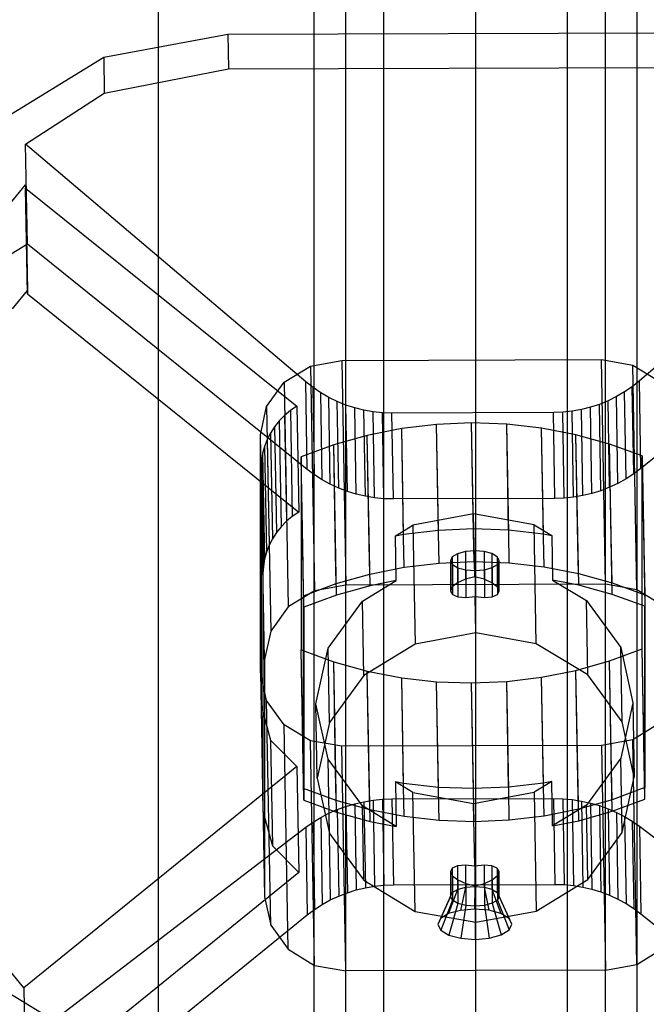
# Model space of a CAD drawing. Extents: x -4275 to 4275, y -4500 to 4500.
# Drawn here: x -2028 to -1989, y -1418 to -1358 of the extents above; entities that cross this region are included whole.
import ezdxf

# ---------------------------------------------------------------- set-up
doc = ezdxf.new("R2010")
doc.units = 0

msp = doc.modelspace()

# ---------------------------------------------------------------- linework, layer by layer
at = {"color": 0}
for p, q in [((-2000, -2162.880784, 2631.755911), (-2000, 2162.880784, 2631.755911)), ((-2009.949606, -2162.056842, 2630.77596), (-2009.949606, 2162.056842, 2630.77596)), ((-1990.050394, -2162.056842, 2630.77596), (-1990.050394, 2162.056842, 2630.77596)), ((-2019.516855, -2159.616679, 2627.873767), (-2019.516855, 2159.616679, 2627.873767)), ((-2019.516855, -2080.383321, 2533.638054), (-2019.516855, 2080.383321, 2533.638054)), ((-2009.949606, -2077.943158, 2530.735861), (-2009.949606, 2077.943158, 2530.735861)), ((-1990.050394, -2077.943158, 2530.735861), (-1990.050394, 2077.943158, 2530.735861)), ((-2000, -2077.119216, 2529.755911), (-2000, 2077.119216, 2529.755911)), ((-2000, -1433.664561, 1391.917794), (-2000, -1328.807338, 1651.494724)), ((-2005.656854, -1435.793153, 1392.904312), (-2005.656854, -1331.023908, 1652.263453)), ((-1994.343146, -1435.793153, 1392.904312), (-1994.343146, -1331.023908, 1652.263453)), ((-2008, -1440.93203, 1395.285979), (-2008, -1336.375181, 1654.119328)), ((-1992, -1440.93203, 1395.285979), (-1992, -1336.375181, 1654.119328)), ((-2005.656854, -1446.070907, 1397.667646), (-2005.656854, -1341.726454, 1655.975202)), ((-1994.343146, -1446.070907, 1397.667646), (-1994.343146, -1341.726454, 1655.975202)), ((-2000, -1448.1995, 1398.654164), (-2000, -1343.943024, 1656.743931)), ((-2022.901675, -1359.935879, 1504.677215), (-2015.248211, -1358.522326, 1504.109122)), ((-2015.248211, -1358.522326, 1504.109122), (-1985.249013, -1358.433103, 1504.30952)), ((-2015.248211, -1358.522326, 1504.109122), (-2015.209932, -1360.651541, 1499.326828)), ((-2029.389969, -1363.915812, 1506.397261), (-2022.901675, -1359.935879, 1504.677215)), ((-2022.901675, -1359.935879, 1504.677215), (-2022.861997, -1362.142916, 1499.72013)), ((-2022.861997, -1362.142916, 1499.72013), (-2015.209932, -1360.651541, 1499.326828)), ((-2015.209932, -1360.651541, 1499.326828), (-1985.210734, -1360.562317, 1499.527227)), ((-2027.705223, -1365.281117, 1500.63307), (-2022.861997, -1362.142916, 1499.72013)), ((-2027.594322, -1371.449791, 1486.778001), (-2027.705223, -1365.281117, 1500.63307)), ((-2010.461195, -1379.924556, 1505.19504), (-2027.705223, -1365.281117, 1500.63307)), ((-1972.706693, -1365.117541, 1501.000467), (-1989.922723, -1379.863471, 1505.33224)), ((-2028.633643, -1368.914155, 1503.155393), (-2027.711316, -1367.80032, 1502.666864)), ((-2027.711316, -1367.80032, 1502.666864), (-2027.594322, -1374.307932, 1488.050527)), ((-2027.711316, -1367.80032, 1502.666864), (-2027.711316, -1367.990585, 1502.751575)), ((-2027.594322, -1374.498198, 1488.135239), (-2027.711316, -1367.990585, 1502.751575)), ((-2027.711316, -1367.990585, 1502.751575), (-2011.014302, -1381.42644, 1508.867252)), ((-2027.594322, -1371.449791, 1486.778001), (-2029.236414, -1372.457053, 1487.213319)), ((-2010.364293, -1385.314554, 1493.088906), (-2027.594322, -1371.449791, 1486.778001)), ((-1972.595793, -1371.286215, 1487.145398), (-1989.825822, -1385.253469, 1493.226106)), ((-2028.516649, -1375.421768, 1488.539056), (-2027.594322, -1374.307932, 1488.050527)), ((-2027.594322, -1374.307932, 1488.050527), (-2027.594322, -1374.498198, 1488.135239)), ((-2027.594322, -1374.498198, 1488.135239), (-2010.897308, -1387.934052, 1494.250915)), ((-2010.161764, -1378.952896, 1513.246111), (-2008.248398, -1378.599508, 1513.104087)), ((-2008.248398, -1378.599508, 1513.104087), (-1992.248826, -1378.551922, 1513.210967)), ((-2008.248398, -1378.599508, 1513.104087), (-2007.999786, -1392.428184, 1482.044372)), ((-1992.248826, -1378.551922, 1513.210967), (-1990.33546, -1378.893929, 1513.378553)), ((-1992.000214, -1392.380598, 1482.151252), (-1992.248826, -1378.551922, 1513.210967)), ((-2011.783838, -1379.947879, 1513.676122), (-2010.161764, -1378.952896, 1513.246111)), ((-2010.161764, -1378.952896, 1513.246111), (-2009.913152, -1392.781572, 1482.186396)), ((-1990.33546, -1378.893929, 1513.378553), (-1988.713387, -1379.879263, 1513.830236)), ((-1990.086848, -1392.722605, 1482.318838), (-1990.33546, -1378.893929, 1513.378553)), ((-2012.867673, -1381.43298, 1514.328656), (-2011.783838, -1379.947879, 1513.676122)), ((-2011.783838, -1379.947879, 1513.676122), (-2011.535226, -1393.776555, 1482.616407)), ((-2010.364293, -1385.314554, 1493.088906), (-2010.461195, -1379.924556, 1505.19504)), ((-2010.013466, -1380.277803, 1505.30533), (-2010.461195, -1379.924556, 1505.19504)), ((-1989.922723, -1379.863471, 1505.33224), (-1990.369777, -1380.219379, 1505.436553)), ((-1989.825822, -1385.253469, 1493.226106), (-1989.922723, -1379.863471, 1505.33224)), ((-2009.916902, -1385.649012, 1493.241397), (-2010.013466, -1380.277803, 1505.30533)), ((-2009.540354, -1380.598829, 1505.406062), (-2010.013466, -1380.277803, 1505.30533)), ((-2009.444097, -1385.952952, 1493.380504), (-2009.540354, -1380.598829, 1505.406062)), ((-2009.044337, -1380.88595, 1505.496708), (-2009.540354, -1380.598829, 1505.406062)), ((-1990.842274, -1380.543217, 1505.530968), (-1991.337742, -1380.833287, 1505.61499)), ((-1990.369777, -1380.219379, 1505.436553), (-1990.842274, -1380.543217, 1505.530968)), ((-1990.746018, -1385.89734, 1493.50541), (-1990.842274, -1380.543217, 1505.530968)), ((-1990.273213, -1385.590588, 1493.37262), (-1990.369777, -1380.219379, 1505.436553)), ((-2008.948355, -1386.224781, 1493.505498), (-2009.044337, -1380.88595, 1505.496708)), ((-2008.528013, -1381.137664, 1505.576793), (-2009.044337, -1380.88595, 1505.496708)), ((-2008.432273, -1386.463074, 1493.615725), (-2008.528013, -1381.137664, 1505.576793)), ((-2007.994089, -1381.352651, 1505.645897), (-2008.528013, -1381.137664, 1505.576793)), ((-1991.853582, -1381.088071, 1505.68818), (-1992.387095, -1381.306233, 1505.750154)), ((-1991.337742, -1380.833287, 1505.61499), (-1991.853582, -1381.088071, 1505.68818)), ((-1991.757842, -1386.413481, 1493.727112), (-1991.853582, -1381.088071, 1505.68818)), ((-1991.24176, -1386.172118, 1493.623781), (-1991.337742, -1380.833287, 1505.61499)), ((-2013.248265, -1383.182106, 1515.104371), (-2012.867673, -1381.43298, 1514.328656)), ((-2012.867673, -1381.43298, 1514.328656), (-2012.61906, -1395.261656, 1483.268941)), ((-2011.404372, -1381.695027, 1508.983712), (-2011.764066, -1381.996969, 1509.115266)), ((-2011.014302, -1381.42644, 1508.867252), (-2011.404372, -1381.695027, 1508.983712)), ((-2011.404372, -1381.695027, 1508.983712), (-2011.287378, -1388.202639, 1494.367376)), ((-2011.014302, -1381.42644, 1508.867252), (-2010.897308, -1387.934052, 1494.250915)), ((-2007.898555, -1386.666585, 1493.710605), (-2007.994089, -1381.352651, 1505.645897)), ((-2007.445359, -1381.529785, 1505.70366), (-2007.994089, -1381.352651, 1505.645897)), ((-2007.349995, -1386.834246, 1493.789644), (-2007.445359, -1381.529785, 1505.70366)), ((-2006.8847, -1381.668139, 1505.749777), (-2007.445359, -1381.529785, 1505.70366)), ((-2006.78947, -1386.96518, 1493.852426), (-2006.8847, -1381.668139, 1505.749777)), ((-2006.315048, -1381.766987, 1505.784007), (-2006.8847, -1381.668139, 1505.749777)), ((-2006.219913, -1387.058701, 1493.898623), (-2006.315048, -1381.766987, 1505.784007)), ((-2005.739387, -1381.825811, 1505.806172), (-2006.315048, -1381.766987, 1505.784007)), ((-2005.64431, -1387.114317, 1493.927993), (-2005.739387, -1381.825811, 1505.806172)), ((-2005.160734, -1381.844305, 1505.816154), (-2005.739387, -1381.825811, 1505.806172)), ((-1995.219497, -1381.814737, 1505.882563), (-2005.160734, -1381.844305, 1505.816154)), ((-2005.065676, -1387.13174, 1493.940381), (-2005.160734, -1381.844305, 1505.816154)), ((-1994.640882, -1381.792802, 1505.880311), (-1995.219497, -1381.814737, 1505.882563)), ((-1995.124439, -1387.102172, 1494.00679), (-1995.219497, -1381.814737, 1505.882563)), ((-1994.065337, -1381.730554, 1505.865837), (-1994.640882, -1381.792802, 1505.880311)), ((-1994.545805, -1387.081308, 1494.002132), (-1994.640882, -1381.792802, 1505.880311)), ((-1993.495876, -1381.628318, 1505.839216), (-1994.065337, -1381.730554, 1505.865837)), ((-1993.970202, -1387.022268, 1493.980453), (-1994.065337, -1381.730554, 1505.865837)), ((-1992.935484, -1381.48663, 1505.800588), (-1993.495876, -1381.628318, 1505.839216)), ((-1993.400646, -1386.925359, 1493.941865), (-1993.495876, -1381.628318, 1505.839216)), ((-1992.387095, -1381.306233, 1505.750154), (-1992.935484, -1381.48663, 1505.800588)), ((-1992.84012, -1386.791091, 1493.886572), (-1992.935484, -1381.48663, 1505.800588)), ((-1992.291561, -1386.620167, 1493.814862), (-1992.387095, -1381.306233, 1505.750154)), ((-2012.089965, -1382.329395, 1509.260663), (-2012.378965, -1382.68914, 1509.418519)), ((-2011.764066, -1381.996969, 1509.115266), (-2012.089965, -1382.329395, 1509.260663)), ((-2012.089965, -1382.329395, 1509.260663), (-2011.972971, -1388.837007, 1494.644327)), ((-2011.764066, -1381.996969, 1509.115266), (-2011.647072, -1388.504582, 1494.49893)), ((-2000.248612, -1382.448193, 1514.881665), (-2002.410287, -1382.538445, 1514.904545)), ((-2000.248612, -1382.448193, 1514.881665), (-2002.410287, -1382.538445, 1514.904545)), ((-1998.086937, -1382.525586, 1514.933426), (-2000.248612, -1382.448193, 1514.881665)), ((-2000.127962, -1389.159168, 1499.808568), (-2000.248612, -1382.448193, 1514.881665)), ((-1998.086937, -1382.525586, 1514.933426), (-2000.248612, -1382.448193, 1514.881665)), ((-2000.131618, -1388.955805, 1500.265329), (-2000.248612, -1382.448193, 1514.881665)), ((-2012.628319, -1383.072782, 1509.587331), (-2012.835653, -1383.476671, 1509.765495)), ((-2012.378965, -1382.68914, 1509.418519), (-2012.628319, -1383.072782, 1509.587331)), ((-2012.628319, -1383.072782, 1509.587331), (-2012.511325, -1389.580394, 1494.970995)), ((-2012.378965, -1382.68914, 1509.418519), (-2012.261971, -1389.196752, 1494.802182)), ((-2004.556412, -1382.795692, 1515.001901), (-2006.671549, -1383.218086, 1515.173032)), ((-2004.556412, -1382.795692, 1515.001901), (-2006.671549, -1383.218086, 1515.173032)), ((-2002.410287, -1382.538445, 1514.904545), (-2004.556412, -1382.795692, 1515.001901)), ((-2002.410287, -1382.538445, 1514.904545), (-2004.556412, -1382.795692, 1515.001901)), ((-2004.435762, -1389.506668, 1499.928804), (-2004.556412, -1382.795692, 1515.001901)), ((-2004.439418, -1389.303305, 1500.385564), (-2004.556412, -1382.795692, 1515.001901)), ((-2002.289637, -1389.24942, 1499.831448), (-2002.410287, -1382.538445, 1514.904545)), ((-2002.293293, -1389.046057, 1500.288209), (-2002.410287, -1382.538445, 1514.904545)), ((-1995.940813, -1382.770068, 1515.059454), (-1998.086937, -1382.525586, 1514.933426)), ((-1997.966287, -1389.236561, 1499.860329), (-1998.086937, -1382.525586, 1514.933426)), ((-1995.940813, -1382.770068, 1515.059454), (-1998.086937, -1382.525586, 1514.933426)), ((-1997.969943, -1389.033198, 1500.317089), (-1998.086937, -1382.525586, 1514.933426)), ((-1993.825675, -1383.17988, 1515.258845), (-1995.940813, -1382.770068, 1515.059454)), ((-1995.820162, -1389.481043, 1499.986357), (-1995.940813, -1382.770068, 1515.059454)), ((-1993.825675, -1383.17988, 1515.258845), (-1995.940813, -1382.770068, 1515.059454)), ((-1995.823819, -1389.27768, 1500.443118), (-1995.940813, -1382.770068, 1515.059454)), ((-2013.248265, -1397.798833, 1521.612157), (-2013.248265, -1383.182106, 1515.104371)), ((-2012.999652, -1397.010782, 1484.044656), (-2013.248265, -1383.182106, 1515.104371)), ((-2012.835653, -1383.476671, 1509.765495), (-2012.998995, -1383.896965, 1509.951314)), ((-2012.835653, -1383.476671, 1509.765495), (-2012.718659, -1389.984284, 1495.149158)), ((-2006.671549, -1383.218086, 1515.173032), (-2008.740483, -1383.802586, 1515.416708)), ((-2006.671549, -1383.218086, 1515.173032), (-2008.740483, -1383.802586, 1515.416708)), ((-2006.550899, -1389.929061, 1500.099935), (-2006.671549, -1383.218086, 1515.173032)), ((-2006.505198, -1392.471097, 1494.390429), (-2006.671549, -1383.218086, 1515.173032)), ((-1991.756741, -1383.752073, 1515.530162), (-1993.825675, -1383.17988, 1515.258845)), ((-1993.705025, -1389.890855, 1500.185747), (-1993.825675, -1383.17988, 1515.258845)), ((-1991.756741, -1383.752073, 1515.530162), (-1993.825675, -1383.17988, 1515.258845)), ((-1993.659325, -1392.432891, 1494.476241), (-1993.825675, -1383.17988, 1515.258845)), ((-2012.998995, -1383.896965, 1509.951314), (-2013.11679, -1384.329665, 1510.143022)), ((-2012.998995, -1383.896965, 1509.951314), (-2012.882001, -1390.404578, 1495.334978)), ((-2008.740483, -1383.802586, 1515.416708), (-2010.748332, -1384.544988, 1515.731176)), ((-2008.740483, -1383.802586, 1515.416708), (-2010.748332, -1384.544988, 1515.731176)), ((-2008.619833, -1390.513561, 1500.343611), (-2008.740483, -1383.802586, 1515.416708)), ((-2008.574132, -1393.055597, 1494.634105), (-2008.740483, -1383.802586, 1515.416708)), ((-1989.748893, -1384.482532, 1515.871455), (-1991.756741, -1383.752073, 1515.530162)), ((-1991.636091, -1390.463048, 1500.457065), (-1991.756741, -1383.752073, 1515.530162)), ((-1989.748893, -1384.482532, 1515.871455), (-1991.756741, -1383.752073, 1515.530162)), ((-1991.590391, -1393.005084, 1494.747558), (-1991.756741, -1383.752073, 1515.530162)), ((-2013.187919, -1384.770653, 1510.338793), (-2013.211704, -1385.215734, 1510.536766)), ((-2013.11679, -1384.329665, 1510.143022), (-2013.187919, -1384.770653, 1510.338793)), ((-2013.187919, -1384.770653, 1510.338793), (-2013.070925, -1391.278265, 1495.722456)), ((-2013.11679, -1384.329665, 1510.143022), (-2012.999796, -1390.837277, 1495.526685)), ((-2010.748332, -1384.544988, 1515.731176), (-2010.748332, -1396.421079, 1521.018752)), ((-2010.627681, -1391.255964, 1500.658079), (-2010.748332, -1384.544988, 1515.731176)), ((-2010.748332, -1384.544988, 1515.731176), (-2010.748332, -1396.421079, 1521.018752)), ((-2010.581981, -1393.798, 1494.948572), (-2010.748332, -1384.544988, 1515.731176)), ((-1989.748893, -1396.358623, 1521.159031), (-1989.748893, -1384.482532, 1515.871455)), ((-1989.748893, -1384.482532, 1515.871455), (-1989.628243, -1391.193507, 1500.798358)), ((-1989.748893, -1396.358623, 1521.159031), (-1989.748893, -1384.482532, 1515.871455)), ((-1989.748893, -1384.482532, 1515.871455), (-1989.582542, -1393.735543, 1495.088851)), ((-2013.211704, -1385.215734, 1510.536766), (-2013.09471, -1391.723347, 1495.920429)), ((-2013.211704, -1385.215734, 1510.536766), (-2013.211704, -1399.832462, 1517.044552)), ((-2009.916902, -1385.649012, 1493.241397), (-2010.364293, -1385.314554, 1493.088906)), ((-1989.825822, -1385.253469, 1493.226106), (-1990.273213, -1385.590588, 1493.37262)), ((-2009.444097, -1385.952952, 1493.380504), (-2009.916902, -1385.649012, 1493.241397)), ((-2008.948355, -1386.224781, 1493.505498), (-2009.444097, -1385.952952, 1493.380504)), ((-1990.746018, -1385.89734, 1493.50541), (-1991.24176, -1386.172118, 1493.623781)), ((-1990.273213, -1385.590588, 1493.37262), (-1990.746018, -1385.89734, 1493.50541)), ((-2008.432273, -1386.463074, 1493.615725), (-2008.948355, -1386.224781, 1493.505498)), ((-2007.898555, -1386.666585, 1493.710605), (-2008.432273, -1386.463074, 1493.615725)), ((-2007.349995, -1386.834246, 1493.789644), (-2007.898555, -1386.666585, 1493.710605)), ((-1992.291561, -1386.620167, 1493.814862), (-1992.84012, -1386.791091, 1493.886572)), ((-1991.757842, -1386.413481, 1493.727112), (-1992.291561, -1386.620167, 1493.814862)), ((-1991.24176, -1386.172118, 1493.623781), (-1991.757842, -1386.413481, 1493.727112)), ((-2006.78947, -1386.96518, 1493.852426), (-2007.349995, -1386.834246, 1493.789644)), ((-2006.219913, -1387.058701, 1493.898623), (-2006.78947, -1386.96518, 1493.852426)), ((-2005.64431, -1387.114317, 1493.927993), (-2006.219913, -1387.058701, 1493.898623)), ((-2005.065676, -1387.13174, 1493.940381), (-2005.64431, -1387.114317, 1493.927993)), ((-1995.124439, -1387.102172, 1494.00679), (-2005.065676, -1387.13174, 1493.940381)), ((-1994.545805, -1387.081308, 1494.002132), (-1995.124439, -1387.102172, 1494.00679)), ((-1993.970202, -1387.022268, 1493.980453), (-1994.545805, -1387.081308, 1494.002132)), ((-1993.400646, -1386.925359, 1493.941865), (-1993.970202, -1387.022268, 1493.980453)), ((-1992.84012, -1386.791091, 1493.886572), (-1993.400646, -1386.925359, 1493.941865)), ((-2011.647072, -1388.504582, 1494.49893), (-2011.972971, -1388.837007, 1494.644327)), ((-2011.287378, -1388.202639, 1494.367376), (-2011.647072, -1388.504582, 1494.49893)), ((-2010.897308, -1387.934052, 1494.250915), (-2011.287378, -1388.202639, 1494.367376)), ((-2000.131618, -1388.05235, 1499.863085), (-2003.862682, -1388.741457, 1500.14003)), ((-1996.400555, -1388.719263, 1500.189878), (-2000.131618, -1388.05235, 1499.863085)), ((-2000.062153, -1391.916245, 1491.184635), (-2000.131618, -1388.05235, 1499.863085)), ((-2011.972971, -1388.837007, 1494.644327), (-2012.261971, -1389.196752, 1494.802182)), ((-2004.942381, -1389.403746, 1500.426258), (-2003.862682, -1388.741457, 1500.14003)), ((-2004.439418, -1389.303305, 1500.385564), (-2002.293293, -1389.046057, 1500.288209)), ((-2003.862682, -1388.741457, 1500.14003), (-2003.731064, -1396.062521, 1483.696652)), ((-2002.293293, -1389.046057, 1500.288209), (-2000.131618, -1388.955805, 1500.265329)), ((-2000.131618, -1388.955805, 1500.265329), (-1997.969943, -1389.033198, 1500.317089)), ((-1997.969943, -1389.033198, 1500.317089), (-1995.823819, -1389.27768, 1500.443118)), ((-1996.268936, -1396.040327, 1483.7465), (-1996.400555, -1388.719263, 1500.189878)), ((-1996.400555, -1388.719263, 1500.189878), (-1995.320856, -1389.37513, 1500.490531)), ((-2012.511325, -1389.580394, 1494.970995), (-2012.718659, -1389.984284, 1495.149158)), ((-2012.261971, -1389.196752, 1494.802182), (-2012.511325, -1389.580394, 1494.970995)), ((-2004.942381, -1389.403746, 1500.426258), (-2004.439418, -1389.303305, 1500.385564)), ((-2004.893024, -1392.149145, 1494.259991), (-2004.942381, -1389.403746, 1500.426258)), ((-2004.402857, -1391.336934, 1495.817959), (-2004.435762, -1389.506668, 1499.928804)), ((-2002.256732, -1391.079686, 1495.720604), (-2002.289637, -1389.24942, 1499.831448)), ((-2000.095058, -1390.989434, 1495.697724), (-2000.127962, -1389.159168, 1499.808568)), ((-1997.933383, -1391.066827, 1495.749484), (-1997.966287, -1389.236561, 1499.860329)), ((-1995.823819, -1389.27768, 1500.443118), (-1995.320856, -1389.37513, 1500.490531)), ((-1995.787258, -1391.311309, 1495.875513), (-1995.820162, -1389.481043, 1499.986357)), ((-1995.320856, -1389.37513, 1500.490531), (-1995.271499, -1392.120529, 1494.324264)), ((-2012.718659, -1389.984284, 1495.149158), (-2012.882001, -1390.404578, 1495.334978)), ((-2006.517994, -1391.759327, 1495.989091), (-2006.550899, -1389.929061, 1500.099935)), ((-2000.062153, -1390.31754, 1490.472846), (-2000.635328, -1390.365688, 1490.364705)), ((-1999.487308, -1390.362273, 1490.372374), (-2000.062153, -1390.31754, 1490.472846)), ((-2000.062153, -1390.31754, 1490.472846), (-2000.062153, -1391.916245, 1491.184635)), ((-1993.672121, -1391.721121, 1496.074903), (-1993.705025, -1389.890855, 1500.185747)), ((-2012.999796, -1390.837277, 1495.526685), (-2013.070925, -1391.278265, 1495.722456)), ((-2012.882001, -1390.404578, 1495.334978), (-2012.999796, -1390.837277, 1495.526685)), ((-2008.586929, -1392.343827, 1496.232766), (-2008.619833, -1390.513561, 1500.343611)), ((-2001.441164, -1390.69828, 1489.617691), (-2001.551145, -1390.93209, 1489.092544)), ((-2001.551145, -1390.93209, 1489.092544), (-2001.551145, -1392.803368, 1489.925691)), ((-2001.551145, -1390.93209, 1489.092544), (-2001.43277, -1391.165221, 1488.568923)), ((-2001.119572, -1390.499385, 1490.064414), (-2001.441164, -1390.69828, 1489.617691)), ((-2001.441164, -1390.69828, 1489.617691), (-2001.441164, -1392.548809, 1490.4416)), ((-2000.635328, -1390.365688, 1490.364705), (-2001.119572, -1390.499385, 1490.064414)), ((-2001.119572, -1390.499385, 1490.064414), (-2001.119572, -1392.290828, 1490.862016)), ((-2000.635328, -1390.365688, 1490.364705), (-2000.635328, -1392.068701, 1491.122935)), ((-1998.998309, -1390.493076, 1490.078585), (-1999.487308, -1390.362273, 1490.372374)), ((-1999.487308, -1390.362273, 1490.372374), (-1999.487308, -1392.065287, 1491.130604)), ((-1998.6696, -1390.690036, 1489.636205), (-1998.998309, -1390.493076, 1490.078585)), ((-1998.998309, -1390.493076, 1490.078585), (-1998.998309, -1392.284519, 1490.876186)), ((-1998.551225, -1390.923168, 1489.112584), (-1998.6696, -1390.690036, 1489.636205)), ((-1998.6696, -1390.690036, 1489.636205), (-1998.6696, -1392.540566, 1490.460114)), ((-1998.661205, -1391.156978, 1488.587437), (-1998.551225, -1390.923168, 1489.112584)), ((-1998.551225, -1392.794445, 1489.945731), (-1998.551225, -1390.923168, 1489.112584)), ((-1991.603187, -1392.293314, 1496.34622), (-1991.636091, -1390.463048, 1500.457065)), ((-2013.070925, -1391.278265, 1495.722456), (-2013.09471, -1391.723347, 1495.920429)), ((-2010.594777, -1393.08623, 1496.547234), (-2010.627681, -1391.255964, 1500.658079)), ((-2006.517994, -1391.759327, 1495.989091), (-2004.402857, -1391.336934, 1495.817959)), ((-2004.402857, -1391.336934, 1495.817959), (-2002.256732, -1391.079686, 1495.720604)), ((-2002.256732, -1391.079686, 1495.720604), (-2000.095058, -1390.989434, 1495.697724)), ((-2001.43277, -1391.165221, 1488.568923), (-2001.43277, -1393.015751, 1489.392832)), ((-2001.43277, -1391.165221, 1488.568923), (-2001.104061, -1391.362181, 1488.126544)), ((-2001.104061, -1391.362181, 1488.126544), (-2001.104061, -1393.153624, 1488.924145)), ((-2001.104061, -1391.362181, 1488.126544), (-2000.615061, -1391.492984, 1487.832755)), ((-2000.615061, -1391.492984, 1487.832755), (-2000.615061, -1393.195998, 1488.590985)), ((-2000.615061, -1391.492984, 1487.832755), (-2000.040217, -1391.537717, 1487.732283)), ((-2000.095058, -1390.989434, 1495.697724), (-1997.933383, -1391.066827, 1495.749484)), ((-2000.040217, -1391.537717, 1487.732283), (-1999.467042, -1391.48957, 1487.840423)), ((-2000.040217, -1391.537717, 1487.732283), (-2000.040217, -1393.136422, 1488.444072)), ((-1999.467042, -1391.48957, 1487.840423), (-1998.982797, -1391.355872, 1488.140714)), ((-1999.467042, -1391.48957, 1487.840423), (-1999.467042, -1393.192584, 1488.598654)), ((-1998.982797, -1391.355872, 1488.140714), (-1998.661205, -1391.156978, 1488.587437)), ((-1998.982797, -1391.355872, 1488.140714), (-1998.982797, -1393.147315, 1488.938316)), ((-1998.661205, -1391.156978, 1488.587437), (-1998.661205, -1393.007507, 1489.411346)), ((-1997.933383, -1391.066827, 1495.749484), (-1995.787258, -1391.311309, 1495.875513)), ((-1995.787258, -1391.311309, 1495.875513), (-1993.672121, -1391.721121, 1496.074903)), ((-1989.628243, -1391.193507, 1500.798358), (-1989.595338, -1393.023773, 1496.687513)), ((-2013.09471, -1391.723347, 1495.920429), (-2013.09471, -1406.340074, 1502.428215)), ((-2008.586929, -1392.343827, 1496.232766), (-2006.517994, -1391.759327, 1495.989091)), ((-2006.976368, -1393.427073, 1494.812285), (-2004.893024, -1392.149145, 1494.259991)), ((-2004.893024, -1392.149145, 1494.259991), (-2006.505198, -1392.471097, 1494.390429)), ((-2000.635328, -1392.068701, 1491.122935), (-2001.119572, -1392.290828, 1490.862016)), ((-2000.062153, -1391.916245, 1491.184635), (-2000.635328, -1392.068701, 1491.122935)), ((-1999.487308, -1392.065287, 1491.130604), (-2000.062153, -1391.916245, 1491.184635)), ((-1998.998309, -1392.284519, 1490.876186), (-1999.487308, -1392.065287, 1491.130604)), ((-1995.271499, -1392.120529, 1494.324264), (-1993.188155, -1393.386064, 1494.904393)), ((-1993.659325, -1392.432891, 1494.476241), (-1995.271499, -1392.120529, 1494.324264)), ((-1993.672121, -1391.721121, 1496.074903), (-1991.603187, -1392.293314, 1496.34622)), ((-2010.594777, -1393.08623, 1496.547234), (-2008.586929, -1392.343827, 1496.232766)), ((-2007.999786, -1392.428184, 1482.044372), (-2009.913152, -1392.781572, 1482.186396)), ((-2006.505198, -1392.471097, 1494.390429), (-2008.574132, -1393.055597, 1494.634105)), ((-1992.000214, -1392.380598, 1482.151252), (-2007.999786, -1392.428184, 1482.044372)), ((-2001.441164, -1392.548809, 1490.4416), (-2001.551145, -1392.803368, 1489.925691)), ((-2001.119572, -1392.290828, 1490.862016), (-2001.441164, -1392.548809, 1490.4416)), ((-1998.6696, -1392.540566, 1490.460114), (-1998.998309, -1392.284519, 1490.876186)), ((-1998.551225, -1392.794445, 1489.945731), (-1998.6696, -1392.540566, 1490.460114)), ((-1991.590391, -1393.005084, 1494.747558), (-1993.659325, -1392.432891, 1494.476241)), ((-1990.086848, -1392.722605, 1482.318838), (-1992.000214, -1392.380598, 1482.151252)), ((-1991.603187, -1392.293314, 1496.34622), (-1989.595338, -1393.023773, 1496.687513)), ((-1988.464774, -1393.707939, 1482.770521), (-1990.086848, -1392.722605, 1482.318838)), ((-2009.913152, -1392.781572, 1482.186396), (-2011.535226, -1393.776555, 1482.616407)), ((-2010.594777, -1404.962321, 1501.83481), (-2010.594777, -1393.08623, 1496.547234)), ((-2008.574132, -1393.055597, 1494.634105), (-2010.581981, -1393.798, 1494.948572)), ((-2001.551145, -1392.803368, 1489.925691), (-2001.43277, -1393.015751, 1489.392832)), ((-2001.43277, -1393.015751, 1489.392832), (-2001.104061, -1393.153624, 1488.924145)), ((-2001.104061, -1393.153624, 1488.924145), (-2000.615061, -1393.195998, 1488.590985)), ((-2000.615061, -1393.195998, 1488.590985), (-2000.040217, -1393.136422, 1488.444072)), ((-2000, -1395.373414, 1483.419706), (-2000.040217, -1393.136422, 1488.444072)), ((-2000.040217, -1393.136422, 1488.444072), (-1999.467042, -1393.192584, 1488.598654)), ((-1999.467042, -1393.192584, 1488.598654), (-1998.982797, -1393.147315, 1488.938316)), ((-1998.982797, -1393.147315, 1488.938316), (-1998.661205, -1393.007507, 1489.411346)), ((-1998.661205, -1393.007507, 1489.411346), (-1998.551225, -1392.794445, 1489.945731)), ((-1989.582542, -1393.735543, 1495.088851), (-1991.590391, -1393.005084, 1494.747558)), ((-1989.595338, -1393.023773, 1496.687513), (-1989.595338, -1404.899864, 1501.975089)), ((-2011.535226, -1393.776555, 1482.616407), (-2012.61906, -1395.261656, 1483.268941)), ((-2010.581981, -1393.798, 1494.948572), (-2010.581981, -1405.674091, 1500.236148)), ((-2009.089846, -1396.32302, 1496.084727), (-2006.976368, -1393.427073, 1494.812285)), ((-2006.894107, -1398.002738, 1484.535174), (-2006.976368, -1393.427073, 1494.812285)), ((-1993.105893, -1397.961729, 1484.627281), (-1993.188155, -1393.386064, 1494.904393)), ((-1993.188155, -1393.386064, 1494.904393), (-1991.074677, -1396.269439, 1496.205071)), ((-1989.582542, -1405.611634, 1500.376428), (-1989.582542, -1393.735543, 1495.088851)), ((-2012.61906, -1395.261656, 1483.268941), (-2012.999652, -1397.010782, 1484.044656)), ((-2000, -1395.373414, 1483.419706), (-2003.731064, -1396.062521, 1483.696652)), ((-1996.268936, -1396.040327, 1483.7465), (-2000, -1395.373414, 1483.419706)), ((-2009.832001, -1399.733815, 1497.59737), (-2009.089846, -1396.32302, 1496.084727)), ((-2009.007585, -1400.898685, 1485.807615), (-2009.089846, -1396.32302, 1496.084727)), ((-2003.731064, -1396.062521, 1483.696652), (-2006.894107, -1398.002738, 1484.535174)), ((-1993.105893, -1397.961729, 1484.627281), (-1996.268936, -1396.040327, 1483.7465)), ((-1991.756827, -1397.100686, 1521.473347), (-1989.748893, -1396.358623, 1521.159031)), ((-1991.756827, -1397.100686, 1521.473347), (-1989.748893, -1396.358623, 1521.159031)), ((-1990.992415, -1400.845104, 1485.927959), (-1991.074677, -1396.269439, 1496.205071)), ((-1991.074677, -1396.269439, 1496.205071), (-1990.332522, -1399.675819, 1497.727629)), ((-1989.628243, -1403.069598, 1506.085934), (-1989.748893, -1396.358623, 1521.159031)), ((-1989.582542, -1405.611634, 1500.376428), (-1989.748893, -1396.358623, 1521.159031)), ((-2012.999652, -1397.010782, 1484.044656), (-2012.999652, -1411.627509, 1490.552442)), ((-2010.748332, -1396.421079, 1521.018752), (-2008.740398, -1397.151198, 1521.359894)), ((-2010.627681, -1403.132055, 1505.945655), (-2010.748332, -1396.421079, 1521.018752)), ((-2010.748332, -1396.421079, 1521.018752), (-2008.740398, -1397.151198, 1521.359894)), ((-2010.581981, -1405.674091, 1500.236148), (-2010.748332, -1396.421079, 1521.018752)), ((-2008.740398, -1397.151198, 1521.359894), (-2006.671435, -1397.723119, 1521.63109)), ((-2008.619748, -1403.862173, 1506.286797), (-2008.740398, -1397.151198, 1521.359894)), ((-2008.740398, -1397.151198, 1521.359894), (-2006.671435, -1397.723119, 1521.63109)), ((-2008.574047, -1406.404209, 1500.57729), (-2008.740398, -1397.151198, 1521.359894)), ((-1993.82579, -1397.684914, 1521.716901), (-1991.756827, -1397.100686, 1521.473347)), ((-1993.82579, -1397.684914, 1521.716901), (-1991.756827, -1397.100686, 1521.473347)), ((-1991.636177, -1403.811661, 1506.40025), (-1991.756827, -1397.100686, 1521.473347)), ((-1991.590476, -1406.353697, 1500.690743), (-1991.756827, -1397.100686, 1521.473347)), ((-2012.867673, -1399.545694, 1522.392956), (-2013.248265, -1397.798833, 1521.612157)), ((-2013.248265, -1397.798833, 1521.612157), (-2012.999652, -1411.627509, 1490.552442)), ((-2006.894107, -1398.002738, 1484.535174), (-2009.007585, -1400.898685, 1485.807615)), ((-2006.671435, -1397.723119, 1521.63109), (-2004.556311, -1398.132732, 1521.830392)), ((-2006.550784, -1404.434094, 1506.557993), (-2006.671435, -1397.723119, 1521.63109)), ((-2006.671435, -1397.723119, 1521.63109), (-2004.556311, -1398.132732, 1521.830392)), ((-2006.505084, -1406.97613, 1500.848487), (-2006.671435, -1397.723119, 1521.63109)), ((-2004.556311, -1398.132732, 1521.830392), (-2002.410229, -1398.377093, 1521.956366)), ((-2004.435661, -1404.843707, 1506.757295), (-2004.556311, -1398.132732, 1521.830392)), ((-2004.556311, -1398.132732, 1521.830392), (-2002.410229, -1398.377093, 1521.956366)), ((-2004.439317, -1404.640345, 1507.214055), (-2004.556311, -1398.132732, 1521.830392)), ((-1998.086995, -1398.364235, 1521.985246), (-1995.940913, -1398.107108, 1521.887944)), ((-1998.086995, -1398.364235, 1521.985246), (-1995.940913, -1398.107108, 1521.887944)), ((-1995.940913, -1398.107108, 1521.887944), (-1993.82579, -1397.684914, 1521.716901)), ((-1995.940913, -1398.107108, 1521.887944), (-1993.82579, -1397.684914, 1521.716901)), ((-1995.820263, -1404.818084, 1506.814847), (-1995.940913, -1398.107108, 1521.887944)), ((-1995.823919, -1404.614721, 1507.271607), (-1995.940913, -1398.107108, 1521.887944)), ((-1993.70514, -1404.395889, 1506.643804), (-1993.82579, -1397.684914, 1521.716901)), ((-1993.659439, -1406.937925, 1500.934297), (-1993.82579, -1397.684914, 1521.716901)), ((-1990.992415, -1400.845104, 1485.927959), (-1993.105893, -1397.961729, 1484.627281)), ((-2002.410229, -1398.377093, 1521.956366), (-2000.248612, -1398.454446, 1522.008109)), ((-2002.289579, -1405.088068, 1506.883269), (-2002.410229, -1398.377093, 1521.956366)), ((-2002.410229, -1398.377093, 1521.956366), (-2000.248612, -1398.454446, 1522.008109)), ((-2002.293235, -1404.884706, 1507.34003), (-2002.410229, -1398.377093, 1521.956366)), ((-2000.248612, -1398.454446, 1522.008109), (-1998.086995, -1398.364235, 1521.985246)), ((-2000.248612, -1398.454446, 1522.008109), (-1998.086995, -1398.364235, 1521.985246)), ((-2000.127962, -1405.165421, 1506.935011), (-2000.248612, -1398.454446, 1522.008109)), ((-2000.131618, -1404.962059, 1507.391772), (-2000.248612, -1398.454446, 1522.008109)), ((-1997.966345, -1405.07521, 1506.912149), (-1998.086995, -1398.364235, 1521.985246)), ((-1997.970001, -1404.871847, 1507.36891), (-1998.086995, -1398.364235, 1521.985246)), ((-2013.211704, -1399.832462, 1517.044552), (-2013.09471, -1406.340074, 1502.428215)), ((-2013.211704, -1399.832462, 1517.044552), (-2012.628319, -1401.971944, 1518.00178)), ((-2011.783838, -1401.024348, 1523.059971), (-2012.867673, -1399.545694, 1522.392956)), ((-2012.61906, -1413.374371, 1491.333241), (-2012.867673, -1399.545694, 1522.392956)), ((-2009.749739, -1404.309479, 1487.320259), (-2009.832001, -1399.733815, 1497.59737)), ((-2009.089846, -1403.140195, 1499.119929), (-2009.832001, -1399.733815, 1497.59737)), ((-1990.332522, -1399.675819, 1497.727629), (-1991.074677, -1403.086614, 1499.240273)), ((-1990.332522, -1399.675819, 1497.727629), (-1990.250261, -1404.251484, 1487.450518)), ((-2010.161764, -1402.009683, 1523.511654), (-2011.783838, -1401.024348, 1523.059971)), ((-2011.535226, -1414.853024, 1492.000256), (-2011.783838, -1401.024348, 1523.059971)), ((-2009.007585, -1400.898685, 1485.807615), (-2009.749739, -1404.309479, 1487.320259)), ((-1990.250261, -1404.251484, 1487.450518), (-1990.992415, -1400.845104, 1485.927959)), ((-1988.713387, -1400.955732, 1523.214085), (-1990.33546, -1401.950716, 1523.644096)), ((-2012.628319, -1401.971944, 1518.00178), (-2012.511325, -1408.479556, 1503.385444)), ((-2012.628319, -1401.971944, 1518.00178), (-2011.014302, -1403.608686, 1518.743424)), ((-2008.248398, -1402.35169, 1523.67924), (-2010.161764, -1402.009683, 1523.511654)), ((-2009.913152, -1415.838359, 1492.451938), (-2010.161764, -1402.009683, 1523.511654)), ((-1992.248826, -1402.304104, 1523.786119), (-2008.248398, -1402.35169, 1523.67924)), ((-2007.999786, -1416.180366, 1492.619525), (-2008.248398, -1402.35169, 1523.67924)), ((-1990.33546, -1401.950716, 1523.644096), (-1992.248826, -1402.304104, 1523.786119)), ((-1992.248826, -1402.304104, 1523.786119), (-1992.000214, -1416.13278, 1492.726404)), ((-1990.086848, -1415.779392, 1492.584381), (-1990.33546, -1401.950716, 1523.644096)), ((-1989.595338, -1404.899864, 1501.975089), (-1989.628243, -1403.069598, 1506.085934)), ((-2011.014302, -1403.608686, 1518.743424), (-2027.808989, -1417.223981, 1524.670914)), ((-2011.014302, -1403.608686, 1518.743424), (-2010.897308, -1410.116298, 1504.127087)), ((-2010.594777, -1404.962321, 1501.83481), (-2010.627681, -1403.132055, 1505.945655)), ((-2009.007585, -1407.71586, 1488.842817), (-2009.089846, -1403.140195, 1499.119929)), ((-2006.976368, -1406.02357, 1500.420607), (-2009.089846, -1403.140195, 1499.119929)), ((-1991.074677, -1403.086614, 1499.240273), (-1993.188155, -1405.982561, 1500.512714)), ((-1990.992415, -1407.662279, 1488.963161), (-1991.074677, -1403.086614, 1499.240273)), ((-2008.586843, -1405.692439, 1502.175952), (-2008.619748, -1403.862173, 1506.286797)), ((-1991.603272, -1405.641927, 1502.289405), (-1991.636177, -1403.811661, 1506.40025)), ((-1990.992415, -1407.662279, 1488.963161), (-1990.250261, -1404.251484, 1487.450518)), ((-2009.749739, -1404.309479, 1487.320259), (-2009.007585, -1407.71586, 1488.842817)), ((-2006.51788, -1406.26436, 1502.447149), (-2006.550784, -1404.434094, 1506.557993)), ((-2003.862682, -1405.199573, 1507.467656), (-2004.944276, -1404.542555, 1507.166475)), ((-2004.944276, -1404.542555, 1507.166475), (-2004.894919, -1407.287954, 1501.000208)), ((-2004.439317, -1404.640345, 1507.214055), (-2004.944276, -1404.542555, 1507.166475)), ((-2002.293235, -1404.884706, 1507.34003), (-2004.439317, -1404.640345, 1507.214055)), ((-2004.402757, -1406.673973, 1502.64645), (-2004.435661, -1404.843707, 1506.757295)), ((-2000.131618, -1404.962059, 1507.391772), (-2002.293235, -1404.884706, 1507.34003)), ((-1997.970001, -1404.871847, 1507.36891), (-2000.131618, -1404.962059, 1507.391772)), ((-1995.823919, -1404.614721, 1507.271607), (-1997.970001, -1404.871847, 1507.36891)), ((-1995.31896, -1404.513927, 1507.230773), (-1996.400555, -1405.177379, 1507.517504)), ((-1995.31896, -1404.513927, 1507.230773), (-1995.823919, -1404.614721, 1507.271607)), ((-1995.787358, -1406.64835, 1502.704002), (-1995.820263, -1404.818084, 1506.814847)), ((-1995.269604, -1407.259326, 1501.064506), (-1995.31896, -1404.513927, 1507.230773)), ((-1993.672235, -1406.226155, 1502.532959), (-1993.70514, -1404.395889, 1506.643804)), ((-1989.595338, -1404.899864, 1501.975089), (-1991.603272, -1405.641927, 1502.289405)), ((-2008.586843, -1405.692439, 1502.175952), (-2010.594777, -1404.962321, 1501.83481)), ((-2003.731064, -1412.520637, 1491.024277), (-2003.862682, -1405.199573, 1507.467656)), ((-2003.862682, -1405.199573, 1507.467656), (-2000.131618, -1405.866486, 1507.794449)), ((-2002.256675, -1406.918334, 1502.772425), (-2002.289579, -1405.088068, 1506.883269)), ((-2000.131618, -1405.866486, 1507.794449), (-1996.400555, -1405.177379, 1507.517504)), ((-2000.095058, -1406.995687, 1502.824167), (-2000.127962, -1405.165421, 1506.935011)), ((-1997.93344, -1406.905476, 1502.801305), (-1997.966345, -1405.07521, 1506.912149)), ((-1996.400555, -1405.177379, 1507.517504), (-1996.268936, -1412.498443, 1491.074125)), ((-2010.581981, -1405.674091, 1500.236148), (-2008.574047, -1406.404209, 1500.57729)), ((-2006.51788, -1406.26436, 1502.447149), (-2008.586843, -1405.692439, 1502.175952)), ((-2008.528013, -1406.247202, 1516.75628), (-2007.994089, -1406.051993, 1516.642753)), ((-2007.994089, -1406.051993, 1516.642753), (-2007.445359, -1405.890541, 1516.549767)), ((-2007.994089, -1406.051993, 1516.642753), (-2007.898555, -1411.365927, 1504.707461)), ((-2007.445359, -1405.890541, 1516.549767), (-2006.8847, -1405.763693, 1516.477809)), ((-2007.445359, -1405.890541, 1516.549767), (-2007.349995, -1411.195002, 1504.635751)), ((-2006.894107, -1410.599235, 1490.143495), (-2006.976368, -1406.02357, 1500.420607)), ((-2004.894919, -1407.287954, 1501.000208), (-2006.976368, -1406.02357, 1500.420607)), ((-2006.8847, -1405.763693, 1516.477809), (-2006.315048, -1405.672112, 1516.427255)), ((-2006.8847, -1405.763693, 1516.477809), (-2006.78947, -1411.060734, 1504.580458)), ((-2006.315048, -1405.672112, 1516.427255), (-2005.739387, -1405.616279, 1516.398371)), ((-2006.315048, -1405.672112, 1516.427255), (-2006.219913, -1410.963826, 1504.541871)), ((-2005.739387, -1405.616279, 1516.398371), (-2005.160734, -1405.596486, 1516.391307)), ((-2005.739387, -1405.616279, 1516.398371), (-2005.64431, -1410.904785, 1504.520191)), ((-2005.160734, -1405.596486, 1516.391307), (-1995.219497, -1405.566919, 1516.457716)), ((-2005.160734, -1405.596486, 1516.391307), (-2005.065676, -1410.883921, 1504.515534)), ((-2000.062153, -1409.730381, 1499.115999), (-2000.131618, -1405.866486, 1507.794449)), ((-1993.188155, -1405.982561, 1500.512714), (-1995.269604, -1407.259326, 1501.064506)), ((-1995.219497, -1405.566919, 1516.457716), (-1995.124439, -1410.854354, 1504.581942)), ((-1995.219497, -1405.566919, 1516.457716), (-1994.640882, -1405.58327, 1516.47251)), ((-1994.640882, -1405.58327, 1516.47251), (-1994.545805, -1410.871776, 1504.594331)), ((-1994.640882, -1405.58327, 1516.47251), (-1994.065337, -1405.635679, 1516.509085)), ((-1994.065337, -1405.635679, 1516.509085), (-1993.970202, -1410.927393, 1504.6237)), ((-1994.065337, -1405.635679, 1516.509085), (-1993.495876, -1405.723872, 1516.567248)), ((-1991.603272, -1405.641927, 1502.289405), (-1993.672235, -1406.226155, 1502.532959)), ((-1993.495876, -1405.723872, 1516.567248), (-1993.400646, -1411.020914, 1504.669897)), ((-1993.495876, -1405.723872, 1516.567248), (-1992.935484, -1405.847386, 1516.646695)), ((-1993.105893, -1410.558226, 1490.235603), (-1993.188155, -1405.982561, 1500.512714)), ((-1992.935484, -1405.847386, 1516.646695), (-1992.84012, -1411.151847, 1504.732679)), ((-1992.935484, -1405.847386, 1516.646695), (-1992.387095, -1406.005574, 1516.74701)), ((-1992.387095, -1406.005574, 1516.74701), (-1992.291561, -1411.319509, 1504.811718)), ((-1992.387095, -1406.005574, 1516.74701), (-1991.853582, -1406.197609, 1516.867667)), ((-1991.590476, -1406.353697, 1500.690743), (-1989.582542, -1405.611634, 1500.376428)), ((-2013.09471, -1406.340074, 1502.428215), (-2012.511325, -1408.479556, 1503.385444)), ((-2009.540354, -1406.73463, 1517.042471), (-2009.044337, -1406.475146, 1516.889752)), ((-2009.044337, -1406.475146, 1516.889752), (-2008.528013, -1406.247202, 1516.75628)), ((-2009.044337, -1406.475146, 1516.889752), (-2008.948355, -1411.813976, 1504.898542)), ((-2008.574047, -1406.404209, 1500.57729), (-2006.505084, -1406.97613, 1500.848487)), ((-2008.528013, -1406.247202, 1516.75628), (-2008.432273, -1411.572612, 1504.795211)), ((-2004.402757, -1406.673973, 1502.64645), (-2006.51788, -1406.26436, 1502.447149)), ((-2002.256675, -1406.918334, 1502.772425), (-2004.402757, -1406.673973, 1502.64645)), ((-1995.787358, -1406.64835, 1502.704002), (-1997.93344, -1406.905476, 1502.801305)), ((-1993.672235, -1406.226155, 1502.532959), (-1995.787358, -1406.64835, 1502.704002)), ((-1993.659439, -1406.937925, 1500.934297), (-1991.590476, -1406.353697, 1500.690743)), ((-1991.853582, -1406.197609, 1516.867667), (-1991.757842, -1411.523019, 1504.906599)), ((-1991.853582, -1406.197609, 1516.867667), (-1991.337742, -1406.422483, 1517.008034)), ((-1991.337742, -1406.422483, 1517.008034), (-1991.24176, -1411.761313, 1505.016825)), ((-1991.337742, -1406.422483, 1517.008034), (-1990.842274, -1406.679019, 1517.167376)), ((-1990.842274, -1406.679019, 1517.167376), (-1990.746018, -1412.033142, 1505.141819)), ((-1990.842274, -1406.679019, 1517.167376), (-1990.369777, -1406.965872, 1517.344859)), ((-2010.461195, -1407.342627, 1517.402352), (-2010.013466, -1407.024296, 1517.213636)), ((-2010.013466, -1407.024296, 1517.213636), (-2009.540354, -1406.73463, 1517.042471)), ((-2010.013466, -1407.024296, 1517.213636), (-2009.916902, -1412.395505, 1505.149703)), ((-2009.540354, -1406.73463, 1517.042471), (-2009.444097, -1412.088754, 1505.016913)), ((-2006.505084, -1406.97613, 1500.848487), (-2004.894919, -1407.287954, 1501.000208)), ((-2000.095058, -1406.995687, 1502.824167), (-2002.256675, -1406.918334, 1502.772425)), ((-1997.93344, -1406.905476, 1502.801305), (-2000.095058, -1406.995687, 1502.824167)), ((-1995.269604, -1407.259326, 1501.064506), (-1993.659439, -1406.937925, 1500.934297)), ((-1990.369777, -1406.965872, 1517.344859), (-1990.273213, -1412.337081, 1505.280926)), ((-1990.369777, -1406.965872, 1517.344859), (-1989.922723, -1407.281541, 1517.539551)), ((-1989.922723, -1407.281541, 1517.539551), (-1989.825822, -1412.671539, 1505.433417)), ((-1989.922723, -1407.281541, 1517.539551), (-1972.706693, -1420.367629, 1525.599392)), ((-2027.705223, -1420.531205, 1525.231994), (-2010.461195, -1407.342627, 1517.402352)), ((-2010.461195, -1407.342627, 1517.402352), (-2010.364293, -1412.732625, 1505.296217)), ((-2009.007585, -1407.71586, 1488.842817), (-2006.894107, -1410.599235, 1490.143495)), ((-1993.105893, -1410.558226, 1490.235603), (-1990.992415, -1407.662279, 1488.963161)), ((-2012.511325, -1408.479556, 1503.385444), (-2010.897308, -1410.116298, 1504.127087)), ((-2001.119572, -1409.719488, 1498.621755), (-2001.441164, -1409.859296, 1498.148725)), ((-2000.635328, -1409.674219, 1498.961417), (-2001.119572, -1409.719488, 1498.621755)), ((-2001.119572, -1409.719488, 1498.621755), (-2001.119572, -1410.140613, 1498.809252)), ((-2000.062153, -1409.730381, 1499.115999), (-2000.635328, -1409.674219, 1498.961417)), ((-2000.635328, -1409.674219, 1498.961417), (-2000.635328, -1410.006915, 1499.109543)), ((-1999.487308, -1409.670805, 1498.969086), (-2000.062153, -1409.730381, 1499.115999)), ((-2000.062153, -1409.730381, 1499.115999), (-2000.062153, -1409.958767, 1499.217683)), ((-1998.998309, -1409.713179, 1498.635926), (-1999.487308, -1409.670805, 1498.969086)), ((-1999.487308, -1409.670805, 1498.969086), (-1999.487308, -1410.0035, 1499.117211)), ((-1998.6696, -1409.851053, 1498.167239), (-1998.998309, -1409.713179, 1498.635926)), ((-1998.998309, -1409.713179, 1498.635926), (-1998.998309, -1410.134304, 1498.823422)), ((-2010.897308, -1410.116298, 1504.127087), (-2027.691995, -1423.731593, 1510.054577)), ((-2001.441164, -1409.859296, 1498.148725), (-2001.551145, -1410.072358, 1497.61434)), ((-2001.551145, -1410.072358, 1497.61434), (-2001.551145, -1410.573317, 1497.837382)), ((-2001.551145, -1410.072358, 1497.61434), (-2001.43277, -1410.326237, 1497.099957)), ((-2001.441164, -1409.859296, 1498.148725), (-2001.441164, -1410.339507, 1498.362529)), ((-2001.441164, -1410.339507, 1498.362529), (-2001.441164, -1411.360092, 1498.816923)), ((-2001.43277, -1410.326237, 1497.099957), (-2001.43277, -1410.806448, 1497.313761)), ((-2001.43277, -1410.326237, 1497.099957), (-2001.104061, -1410.582284, 1496.683885)), ((-2001.119572, -1410.140613, 1498.809252), (-2001.119572, -1411.161198, 1499.263646)), ((-2000.635328, -1410.006915, 1499.109543), (-2000.635328, -1411.0275, 1499.563936)), ((-2000.062153, -1409.958767, 1499.217683), (-2000.062153, -1410.979353, 1499.672077)), ((-1999.487308, -1410.0035, 1499.117211), (-1999.487308, -1411.024086, 1499.571605)), ((-1998.998309, -1410.134304, 1498.823422), (-1998.998309, -1411.154889, 1499.277816)), ((-1998.982797, -1410.575975, 1496.698055), (-1998.661205, -1410.317994, 1497.118471)), ((-1998.551225, -1410.063435, 1497.63438), (-1998.6696, -1409.851053, 1498.167239)), ((-1998.6696, -1409.851053, 1498.167239), (-1998.6696, -1410.331264, 1498.381043)), ((-1998.6696, -1410.331264, 1498.381043), (-1998.6696, -1411.351849, 1498.835437)), ((-1998.661205, -1410.317994, 1497.118471), (-1998.551225, -1410.063435, 1497.63438)), ((-1998.661205, -1410.317994, 1497.118471), (-1998.661205, -1410.798205, 1497.332275)), ((-1998.551225, -1410.564395, 1497.857422), (-1998.551225, -1410.063435, 1497.63438)), ((-2006.894107, -1410.599235, 1490.143495), (-2003.731064, -1412.520637, 1491.024277)), ((-2006.219913, -1410.963826, 1504.541871), (-2005.64431, -1410.904785, 1504.520191)), ((-2005.64431, -1410.904785, 1504.520191), (-2005.065676, -1410.883921, 1504.515534)), ((-2005.065676, -1410.883921, 1504.515534), (-1995.124439, -1410.854354, 1504.581942)), ((-2001.551145, -1410.573317, 1497.837382), (-2001.551145, -1411.593903, 1498.291776)), ((-2001.43277, -1410.806448, 1497.313761), (-2001.43277, -1411.827034, 1497.768155)), ((-2001.104061, -1410.582284, 1496.683885), (-2001.104061, -1411.003408, 1496.871381)), ((-2001.104061, -1410.582284, 1496.683885), (-2000.615061, -1410.801516, 1496.429467)), ((-2000.615061, -1410.801516, 1496.429467), (-2000.615061, -1411.134212, 1496.577592)), ((-2000.615061, -1410.801516, 1496.429467), (-2000.040217, -1410.950558, 1496.375436)), ((-2000.040217, -1410.950558, 1496.375436), (-1999.467042, -1410.798102, 1496.437136)), ((-2000.040217, -1410.950558, 1496.375436), (-2000.040217, -1411.178945, 1496.47712)), ((-2000, -1413.18755, 1491.35107), (-2000.040217, -1410.950558, 1496.375436)), ((-1999.467042, -1410.798102, 1496.437136), (-1998.982797, -1410.575975, 1496.698055)), ((-1999.467042, -1410.798102, 1496.437136), (-1999.467042, -1411.130797, 1496.585261)), ((-1998.982797, -1410.575975, 1496.698055), (-1998.982797, -1410.997099, 1496.885552)), ((-1998.661205, -1410.798205, 1497.332275), (-1998.661205, -1411.818791, 1497.786669)), ((-1998.551225, -1411.58498, 1498.311816), (-1998.551225, -1410.564395, 1497.857422)), ((-1996.268936, -1412.498443, 1491.074125), (-1993.105893, -1410.558226, 1490.235603)), ((-1995.124439, -1410.854354, 1504.581942), (-1994.545805, -1410.871776, 1504.594331)), ((-1994.545805, -1410.871776, 1504.594331), (-1993.970202, -1410.927393, 1504.6237)), ((-1993.970202, -1410.927393, 1504.6237), (-1993.400646, -1411.020914, 1504.669897)), ((-2008.432273, -1411.572612, 1504.795211), (-2007.898555, -1411.365927, 1504.707461)), ((-2007.898555, -1411.365927, 1504.707461), (-2007.349995, -1411.195002, 1504.635751)), ((-2007.349995, -1411.195002, 1504.635751), (-2006.78947, -1411.060734, 1504.580458)), ((-2006.78947, -1411.060734, 1504.580458), (-2006.219913, -1410.963826, 1504.541871)), ((-2001.441164, -1411.360092, 1498.816923), (-2002.168135, -1412.960192, 1499.852154)), ((-2001.119572, -1411.161198, 1499.263646), (-2001.678348, -1412.657274, 1500.532518)), ((-2001.551145, -1411.593903, 1498.291776), (-2001.441164, -1411.360092, 1498.816923)), ((-2001.441164, -1411.360092, 1498.816923), (-2001.119572, -1411.161198, 1499.263646)), ((-2001.119572, -1411.161198, 1499.263646), (-2000.635328, -1411.0275, 1499.563936)), ((-2001.104061, -1411.003408, 1496.871381), (-2001.104061, -1412.023994, 1497.325775)), ((-2000.635328, -1411.0275, 1499.563936), (-2000.94084, -1412.453651, 1500.989863)), ((-2000.635328, -1411.0275, 1499.563936), (-2000.062153, -1410.979353, 1499.672077)), ((-2000.615061, -1411.134212, 1496.577592), (-2000.615061, -1412.154797, 1497.031986)), ((-2000.062153, -1410.979353, 1499.672077), (-2000.06789, -1412.380322, 1501.154562)), ((-2000.062153, -1410.979353, 1499.672077), (-1999.487308, -1411.024086, 1499.571605)), ((-2000.040217, -1411.178945, 1496.47712), (-2000.040217, -1412.19953, 1496.931514)), ((-1999.487308, -1411.024086, 1499.571605), (-1998.998309, -1411.154889, 1499.277816)), ((-1999.487308, -1411.024086, 1499.571605), (-1999.192396, -1412.448451, 1501.001542)), ((-1999.467042, -1411.130797, 1496.585261), (-1999.467042, -1412.151383, 1497.039655)), ((-1998.998309, -1411.154889, 1499.277816), (-1998.6696, -1411.351849, 1498.835437)), ((-1998.998309, -1411.154889, 1499.277816), (-1998.447646, -1412.647666, 1500.554099)), ((-1998.982797, -1410.997099, 1496.885552), (-1998.982797, -1412.017685, 1497.339946)), ((-1998.6696, -1411.351849, 1498.835437), (-1998.551225, -1411.58498, 1498.311816)), ((-1998.6696, -1411.351849, 1498.835437), (-1997.947019, -1412.947637, 1499.880352)), ((-1993.400646, -1411.020914, 1504.669897), (-1992.84012, -1411.151847, 1504.732679)), ((-1992.84012, -1411.151847, 1504.732679), (-1992.291561, -1411.319509, 1504.811718)), ((-1992.291561, -1411.319509, 1504.811718), (-1991.757842, -1411.523019, 1504.906599)), ((-1991.757842, -1411.523019, 1504.906599), (-1991.24176, -1411.761313, 1505.016825)), ((-2012.999652, -1411.627509, 1490.552442), (-2012.61906, -1413.374371, 1491.333241)), ((-2009.916902, -1412.395505, 1505.149703), (-2009.444097, -1412.088754, 1505.016913)), ((-2009.444097, -1412.088754, 1505.016913), (-2008.948355, -1411.813976, 1504.898542)), ((-2008.948355, -1411.813976, 1504.898542), (-2008.432273, -1411.572612, 1504.795211)), ((-2001.551145, -1411.593903, 1498.291776), (-2002.335636, -1413.316287, 1499.052351)), ((-2001.43277, -1411.827034, 1497.768155), (-2002.15535, -1413.671348, 1498.254872)), ((-2001.104061, -1412.023994, 1497.325775), (-2001.654724, -1413.971319, 1497.581124)), ((-2001.43277, -1411.827034, 1497.768155), (-2001.551145, -1411.593903, 1498.291776)), ((-2001.104061, -1412.023994, 1497.325775), (-2001.43277, -1411.827034, 1497.768155)), ((-2000.615061, -1412.154797, 1497.031986), (-2001.104061, -1412.023994, 1497.325775)), ((-2000.615061, -1412.154797, 1497.031986), (-2000.909974, -1414.170534, 1497.133681)), ((-2000.040217, -1412.19953, 1496.931514), (-2000.615061, -1412.154797, 1497.031986)), ((-1999.467042, -1412.151383, 1497.039655), (-2000.040217, -1412.19953, 1496.931514)), ((-1998.982797, -1412.017685, 1497.339946), (-1999.467042, -1412.151383, 1497.039655)), ((-1999.467042, -1412.151383, 1497.039655), (-1999.16153, -1414.165334, 1497.145361)), ((-1998.661205, -1411.818791, 1497.786669), (-1998.982797, -1412.017685, 1497.339946)), ((-1998.982797, -1412.017685, 1497.339946), (-1998.424022, -1413.961711, 1497.602706)), ((-1998.551225, -1411.58498, 1498.311816), (-1998.661205, -1411.818791, 1497.786669)), ((-1998.661205, -1411.818791, 1497.786669), (-1997.934234, -1413.658793, 1498.283069)), ((-1997.766733, -1413.302698, 1499.082872), (-1998.551225, -1411.58498, 1498.311816)), ((-1991.24176, -1411.761313, 1505.016825), (-1990.746018, -1412.033142, 1505.141819)), ((-1990.746018, -1412.033142, 1505.141819), (-1990.273213, -1412.337081, 1505.280926)), ((-2027.594322, -1426.699879, 1511.376925), (-2010.364293, -1412.732625, 1505.296217)), ((-2010.364293, -1412.732625, 1505.296217), (-2009.916902, -1412.395505, 1505.149703)), ((-2003.731064, -1412.520637, 1491.024277), (-2000, -1413.18755, 1491.35107)), ((-2001.678348, -1412.657274, 1500.532518), (-2002.168135, -1412.960192, 1499.852154)), ((-2000.94084, -1412.453651, 1500.989863), (-2001.678348, -1412.657274, 1500.532518)), ((-2000.06789, -1412.380322, 1501.154562), (-2000.94084, -1412.453651, 1500.989863)), ((-1999.192396, -1412.448451, 1501.001542), (-2000.06789, -1412.380322, 1501.154562)), ((-2000.040217, -1412.19953, 1496.931514), (-2000.03448, -1414.238663, 1496.980662)), ((-2000, -1413.18755, 1491.35107), (-1996.268936, -1412.498443, 1491.074125)), ((-1998.447646, -1412.647666, 1500.554099), (-1999.192396, -1412.448451, 1501.001542)), ((-1997.947019, -1412.947637, 1499.880352), (-1998.447646, -1412.647666, 1500.554099)), ((-1990.273213, -1412.337081, 1505.280926), (-1989.825822, -1412.671539, 1505.433417)), ((-1989.825822, -1412.671539, 1505.433417), (-1972.595793, -1426.536303, 1511.744323)), ((-2012.61906, -1413.374371, 1491.333241), (-2011.535226, -1414.853024, 1492.000256)), ((-2002.168135, -1412.960192, 1499.852154), (-2002.335636, -1413.316287, 1499.052351)), ((-2002.335636, -1413.316287, 1499.052351), (-2002.15535, -1413.671348, 1498.254872)), ((-1997.766733, -1413.302698, 1499.082872), (-1997.947019, -1412.947637, 1499.880352)), ((-1997.934234, -1413.658793, 1498.283069), (-1997.766733, -1413.302698, 1499.082872)), ((-2002.15535, -1413.671348, 1498.254872), (-2001.654724, -1413.971319, 1497.581124)), ((-2001.654724, -1413.971319, 1497.581124), (-2000.909974, -1414.170534, 1497.133681)), ((-1999.16153, -1414.165334, 1497.145361), (-1998.424022, -1413.961711, 1497.602706)), ((-1998.424022, -1413.961711, 1497.602706), (-1997.934234, -1413.658793, 1498.283069)), ((-2000.909974, -1414.170534, 1497.133681), (-2000.03448, -1414.238663, 1496.980662)), ((-2000.03448, -1414.238663, 1496.980662), (-1999.16153, -1414.165334, 1497.145361)), ((-2011.535226, -1414.853024, 1492.000256), (-2009.913152, -1415.838359, 1492.451938)), ((-1990.086848, -1415.779392, 1492.584381), (-1988.464774, -1414.784409, 1492.154369)), ((-1992.000214, -1416.13278, 1492.726404), (-1990.086848, -1415.779392, 1492.584381)), ((-2027.808989, -1417.223981, 1524.670914), (-2028.713802, -1416.121559, 1524.172841)), ((-2009.913152, -1415.838359, 1492.451938), (-2007.999786, -1416.180366, 1492.619525)), ((-1992.000214, -1416.13278, 1492.726404), (-2007.999786, -1416.180366, 1492.619525)), ((-2022.901675, -1421.102481, 1531.910341), (-2029.389969, -1417.161143, 1530.10361)), ((-2027.808989, -1417.223981, 1524.670914), (-2027.691995, -1423.731593, 1510.054577))]:
    msp.add_line(p, q, dxfattribs=at)

doc.saveas('drawing.dxf')
